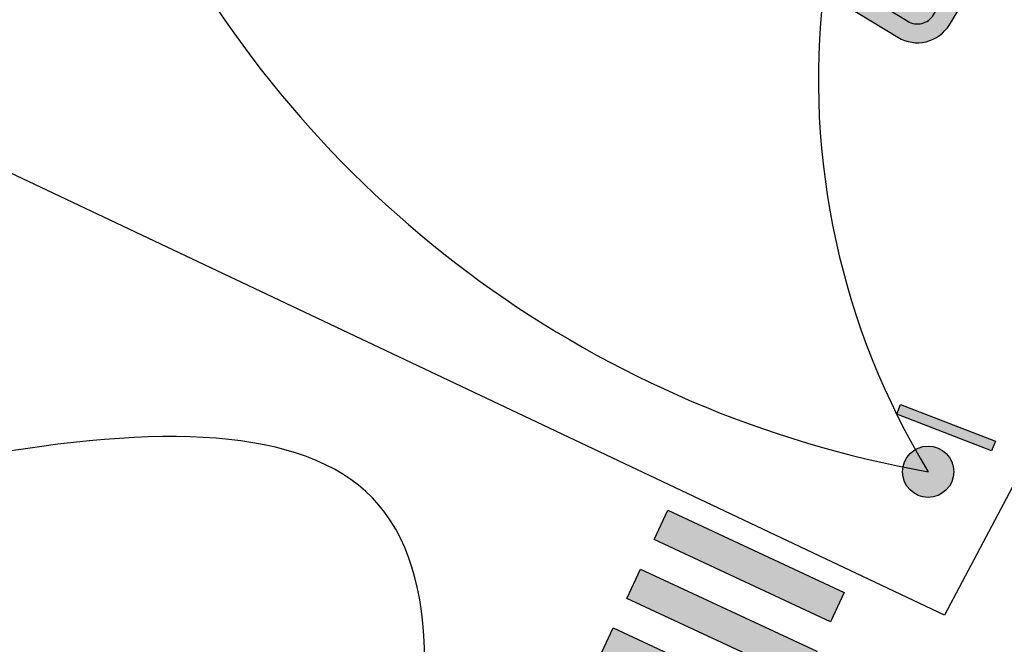
# Model space of a CAD drawing. Units: metres. Extents: x 263760 to 279464, y 8659555 to 8679664.
# Drawn here: x 268850 to 268866, y 8664745 to 8664755 of the extents above; entities that cross this region are included whole.
import ezdxf

# ---------------------------------------------------------------- set-up
doc = ezdxf.new("R2010")
doc.units = ezdxf.units.M
for name, color, linetype in [('05_VIEW', 7, 'Continuous'), ('07-MANZANAS', 2, 'Continuous'), ('_Cebra', 255, 'Continuous'), ('pilote de concreto', 253, 'Continuous'), ('S_Señalizacion', 250, 'Continuous'), ('Señal in - Hacth Señales', 7, 'Continuous'), ('Señalizacion', 252, 'Continuous')]:
    doc.layers.add(name, color=color, linetype=linetype)

# ---------------------------------------------------------------- blocks, each defined once
blk = doc.blocks.new('ARICA')
at = {"layer": '05_VIEW', "linetype": 'Continuous'}
h = blk.add_hatch(color=160, dxfattribs=at)
h.dxf.hatch_style = 1
edge = h.paths.add_edge_path()
edge.add_arc((268954.765, 8664045.641), 0.24, 328.6975, 416.6644)
edge.add_line((268954.897, 8664045.841), (268952.562, 8664047.377))
edge.add_arc((268952.43, 8664047.176), 0.24, 56.6644, 148.6975)
edge.add_line((268952.225, 8664047.301), (268942.711, 8664031.654))
edge.add_arc((268942.957, 8664031.504), 0.289, 148.6975, 238.6975)
edge.add_line((268942.807, 8664031.257), (268945.11, 8664029.857))
edge.add_arc((268945.26, 8664030.104), 0.289, 238.6975, 328.6975)
edge.add_line((268945.507, 8664029.954), (268954.97, 8664045.516))
at = {"layer": 'Señal in - Hacth Señales'}
h = blk.add_hatch(color=255, dxfattribs=at)
h.dxf.hatch_style = 1
edge = h.paths.add_edge_path()
edge.add_arc((268955.157, 8664045.73), 0.24, 328.6975, 416.6644)
edge.add_line((268955.289, 8664045.93), (268952.471, 8664047.783))
edge.add_arc((268952.339, 8664047.583), 0.24, 56.6644, 148.6975)
edge.add_line((268952.134, 8664047.708), (268942.464, 8664031.804))
edge.add_arc((268942.957, 8664031.504), 0.577, 148.6975, 238.6975)
edge.add_line((268942.657, 8664031.011), (268944.96, 8664029.61))
edge.add_arc((268945.26, 8664030.104), 0.578, 238.6975, 328.6975)
edge.add_line((268945.754, 8664029.804), (268955.362, 8664045.605))
edge = h.paths.add_edge_path(flags=16)
edge.add_arc((268954.765, 8664045.641), 0.24, 328.6975, 416.6644)
edge.add_line((268954.897, 8664045.841), (268952.562, 8664047.377))
edge.add_arc((268952.43, 8664047.176), 0.24, 56.6644, 148.6975)
edge.add_line((268952.225, 8664047.301), (268942.711, 8664031.654))
edge.add_arc((268942.957, 8664031.504), 0.289, 148.6975, 238.6975)
edge.add_line((268942.807, 8664031.257), (268945.11, 8664029.857))
edge.add_arc((268945.26, 8664030.104), 0.289, 238.6975, 328.6975)
edge.add_line((268945.507, 8664029.954), (268954.97, 8664045.516))
at = {"layer": 'Señalizacion', "color": 255}
for points in [[(268955.289, 8664045.93), (268952.471, 8664047.783, 0.424645), (268952.134, 8664047.708), (268942.464, 8664031.804, 0.414214), (268942.657, 8664031.011), (268944.96, 8664029.61, 0.414214), (268945.754, 8664029.804), (268955.362, 8664045.605, 0.403858)], [(268952.225, 8664047.301), (268942.711, 8664031.654, 0.414214), (268942.807, 8664031.257), (268945.11, 8664029.857, 0.414214), (268945.507, 8664029.954), (268954.97, 8664045.516, 0.403858), (268954.897, 8664045.841), (268952.562, 8664047.377, 0.424645)]]:
    blk.add_lwpolyline(points, format="xyb", close=True, dxfattribs=at)
blk = doc.blocks.new('BLOCK')
at = {"layer": 'S_Señalizacion'}
h = blk.add_hatch(color=20, dxfattribs=at)
h.paths.add_polyline_path([(327025.704, 588938.851, 1), (327026.494, 588938.851, 1)])
h.paths.add_polyline_path([(327026.774, 588939.748), (327026.617, 588939.722), (327026.874, 588938.172), (327027.031, 588938.198)])
at = {"layer": 'S_Señalizacion', "color": 20}
for p, q in [((327026.617, 588939.722), (327026.774, 588939.748)), ((327026.874, 588938.172), (327026.617, 588939.722)), ((327026.774, 588939.748), (327027.031, 588938.198)), ((327027.031, 588938.198), (327026.874, 588938.172))]:
    blk.add_line(p, q, dxfattribs=at)
blk.add_circle((327026.099, 588938.851), 0.395, dxfattribs=at)
blk = doc.blocks.new('*U73')
at = {"layer": '_Cebra'}
h = blk.add_hatch(color=7, dxfattribs=at)
h.dxf.hatch_style = 1
h.paths.add_polyline_path([(-0.25, 3), (0.25, 3), (0.25, 0), (-0.25, 0)])
h = blk.add_hatch(color=7, dxfattribs=at)
h.dxf.hatch_style = 1
h.paths.add_polyline_path([(0.75, 3), (1.25, 3), (1.25, 0), (0.75, 0)])
h = blk.add_hatch(color=7, dxfattribs=at)
h.dxf.hatch_style = 1
h.paths.add_polyline_path([(1.75, 3), (2.25, 3), (2.25, 0), (1.75, 0)])
for points in [[(-0.25, 3), (0.25, 3), (0.25, 0), (-0.25, 0)], [(0.75, 3), (1.25, 3), (1.25, 0), (0.75, 0)], [(1.75, 3), (2.25, 3), (2.25, 0), (1.75, 0)]]:
    blk.add_lwpolyline(points, close=True, dxfattribs=at)

msp = doc.modelspace()

# ---------------------------------------------------------------- linework, layer by layer
at = {"color": 2}
msp.add_spline([(268852.464, 8664731.12), (268855.832, 8664747.268), (268840.085, 8664745.311)], degree=3, dxfattribs=at)
at = {"layer": '07-MANZANAS', "linetype": 'Continuous'}
for p, q in [((268905.199, 8664822.238), (268864.659, 8664745.458)), ((268864.659, 8664745.458), (268807.535, 8664772.484))]:
    msp.add_line(p, q, dxfattribs=at)
at = {"layer": 'pilote de concreto'}
for centre, radius, start, end in [((268867.33, 8664764.163), 16.75, 208.1403, 259.9457), ((268874.381, 8664753.727), 11.67, 173.4092, 211.2664)]:
    msp.add_arc(centre, radius, start, end, dxfattribs=at)

# ---------------------------------------------------------------- block references
msp.add_blockref('ARICA', (-81.021, 724.756))
at = {"rotation": 245.0194867546283}
msp.add_blockref('*U73', (268860.284, 8664746.85), dxfattribs=at)
at = {"layer": 'S_Señalizacion', "color": 7, "rotation": 59.35364215937933}
msp.add_blockref('BLOCK', (608848.574, 8083193.026), dxfattribs=at)

doc.saveas('drawing.dxf')
